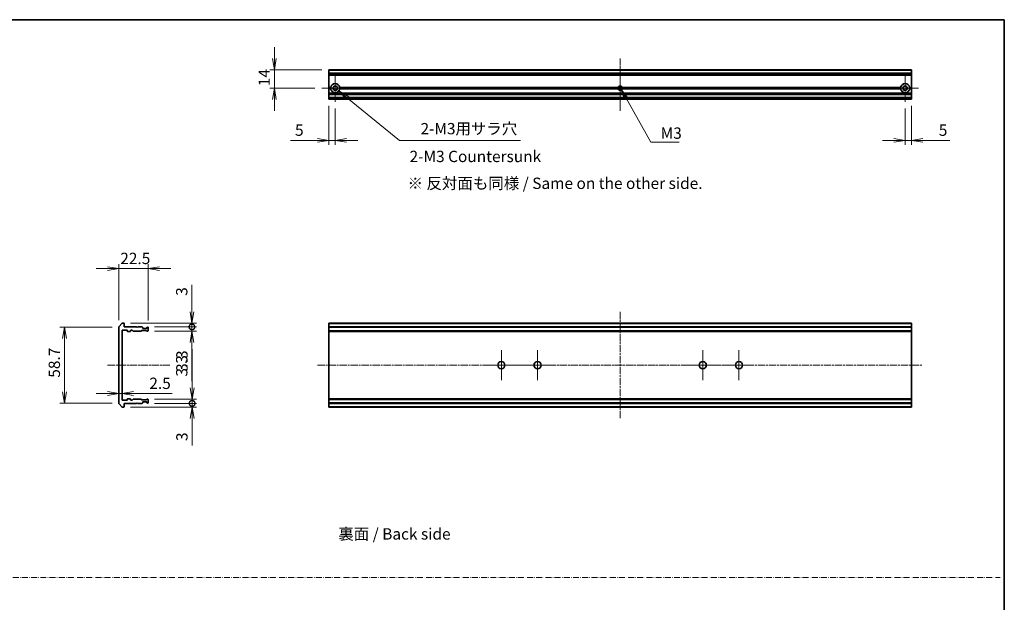
# Model space of a CAD drawing. Units: millimetres. Extents: x 0 to 10226, y 0 to 1826.
# Drawn here: x 5125 to 5885, y 534 to 984 of the extents above; entities that cross this region are included whole.
import ezdxf

# ---------------------------------------------------------------- set-up
doc = ezdxf.new("R2010")
doc.units = ezdxf.units.MM
doc.linetypes.add('CHAIN', pattern=[0.3543, 0.2362, -0.0295, 0.0591, -0.0295])
doc.linetypes.add('DASH_DOT', pattern=[0.37, 0.24, -0.06, 0.01, -0.06])
for name, color, linetype, lineweight in [('Border (ISO)', 7, 'Continuous', 35), ('Dimension (ISO)', 7, 'Continuous', 18), ('Dimension (ISO) @ 1', 7, 'Continuous', 18), ('Sketch Geometry (ISO)', 7, 'Continuous', 18), ('Symbol (ISO)', 7, 'Continuous', 18), ('Visible (ISO)', 7, 'Continuous', 35), ('Visible Narrow (ISO)', 7, 'Continuous', 25)]:
    doc.layers.add(name, color=color, linetype=linetype, lineweight=lineweight)
doc.layers.add('Center Mark (ISO)', color=7, linetype='Continuous', lineweight=18, true_color=0x80ffff)
doc.layers.add('Centerline (ISO)', color=7, linetype='Continuous', lineweight=18, true_color=0x80ffff)
doc.styles.add('Note Text (TK)', font='MS PGothic.ttf')
doc.dimstyles.new('Default - Method 1b (TK)', dxfattribs={"dimscale": 5, "dimtxt": 2.5, "dimasz": 2.5, "dimexe": 1, "dimexo": 1.5, "dimgap": 1, "dimtad": 1, "dimtoh": 1, "dimrnd": 1e-08, "dimdsep": 46, "dimtxsty": 'Note Text (TK)', "dimblk": 'OPEN', "dimcen": 0.09, "dimdle": 5, "dimclrd": 100, "dimclre": 100, "dimclrt": 7, "dimadec": 1, "dimazin": 1, "dimtfac": 1, "dimtmove": 0, "dimatfit": 3, "dimldrblk": 'OPEN', "dimfxl": 0, "dimtolj": 1, "dimlwd": -1, "dimlwe": -1, "dimarcsym": 0})
doc.dimstyles.new('Default - Method 1b (TK)$7', dxfattribs={"dimscale": 3, "dimtxt": 2.5, "dimasz": 2.5, "dimexe": 1, "dimexo": 1.5, "dimgap": 1, "dimtad": 1, "dimtoh": 1, "dimrnd": 1e-08, "dimdsep": 46, "dimtxsty": 'Note Text (TK)', "dimblk": 'OPEN', "dimcen": 0.09, "dimdle": 5, "dimclrd": 256, "dimclre": 100, "dimclrt": 7, "dimadec": 1, "dimazin": 1, "dimtfac": 1, "dimtmove": 0, "dimatfit": 3, "dimldrblk": 'OPEN', "dimfxl": 0, "dimtolj": 1, "dimlwd": -1, "dimlwe": -1, "dimarcsym": 0})

# ---------------------------------------------------------------- blocks, each defined once
blk = doc.blocks.new('図面枠 tk図枠')
at = {"layer": 'Border (ISO)'}
for p, q in [((14.5, 289), (405.5, 289)), ((405.5, 289), (405.5, 8))]:
    blk.add_line(p, q, dxfattribs=at)
blk = doc.blocks.new('_Open')
at = {"color": 0, "linetype": 'ByBlock', "lineweight": -2}
for p, q in [((-1, 0.167), (0, 0)), ((-1, -0.167), (0, 0)), ((0, 0), (-1, 0))]:
    blk.add_line(p, q, dxfattribs=at)
blk = doc.blocks.new('*D72')
at = {"layer": 'Defpoints', "color": 0, "transparency": 16777216}
for p in [(5201.36, 746.3), (5159.36, 687.52), (5201.36, 687.52)]:
    blk.add_point(p, dxfattribs=at)
at = {"layer": 'Dimension (ISO)', "color": 100, "transparency": 16777216}
for p, q in [((5196.11, 746.3), (5155.86, 746.3)), ((5159.36, 737.55), (5159.36, 696.27)), ((5196.11, 687.52), (5155.86, 687.52))]:
    blk.add_line(p, q, dxfattribs=at)
at = {"layer": 'Dimension (ISO)', "color": 100, "transparency": 16777216, "xscale": 8.75, "yscale": 8.75, "zscale": 8.75}
for p, rotation in [((5159.36, 746.3), 90), ((5159.36, 687.52), 270)]:
    blk.add_blockref('_Open', p, dxfattribs=dict(at, rotation=rotation))
at = {"layer": 'Dimension (ISO)', "color": 7, "transparency": 16777216, "insert": (5151.49, 704.53), "char_height": 8.75, "attachment_point": 4, "rotation": 90, "style": 'Note Text (TK)'}
blk.add_mtext('\\A1; \\fＭＳ Ｐゴシック|b0|i0;58.7', dxfattribs=at)
blk = doc.blocks.new('*D73')
at = {"layer": 'Defpoints', "color": 0, "transparency": 16777216}
for p in [(5223.86, 791.41), (5201.36, 746.3), (5223.86, 746.11)]:
    blk.add_point(p, dxfattribs=at)
at = {"layer": 'Dimension (ISO)', "color": 100, "transparency": 16777216}
for p, q in [((5192.61, 791.41), (5183.86, 791.41)), ((5201.36, 751.55), (5201.36, 794.91)), ((5201.36, 791.41), (5223.86, 791.41)), ((5223.86, 751.36), (5223.86, 794.91)), ((5232.61, 791.41), (5241.36, 791.41))]:
    blk.add_line(p, q, dxfattribs=at)
at = {"layer": 'Dimension (ISO)', "color": 100, "transparency": 16777216, "xscale": 8.75, "yscale": 8.75, "zscale": 8.75}
blk.add_blockref('_Open', (5201.36, 791.41), dxfattribs=at)
at = {"layer": 'Dimension (ISO)', "color": 100, "transparency": 16777216, "xscale": 8.75, "yscale": 8.75, "zscale": 8.75, "rotation": 180}
blk.add_blockref('_Open', (5223.86, 791.41), dxfattribs=at)
at = {"layer": 'Dimension (ISO)', "color": 7, "transparency": 16777216, "insert": (5202.42, 799.28), "char_height": 8.75, "attachment_point": 4, "style": 'Note Text (TK)'}
blk.add_mtext('\\A1;22.5', dxfattribs=at)
blk = doc.blocks.new('_DotSmall')
at = {"color": 0, "linetype": 'ByBlock', "const_width": 0.5}
blk.add_lwpolyline([(-0.0625, 0, 1), (0.0625, 0, 1)], format="xyb", close=True, dxfattribs=at)
blk = doc.blocks.new('*D74')
at = {"layer": 'Defpoints', "color": 0, "transparency": 16777216}
for p in [(5205.06, 749.41), (5223.56, 746.41), (5257.74, 746.41)]:
    blk.add_point(p, dxfattribs=at)
at = {"layer": 'Dimension (ISO)', "color": 100, "transparency": 16777216}
for p, q in [((5257.74, 758.16), (5257.74, 778.98)), ((5210.31, 749.41), (5261.24, 749.41)), ((5228.81, 746.41), (5261.24, 746.41)), ((5257.74, 746.41), (5257.74, 749.41)), ((5257.74, 746.41), (5257.74, 728.91))]:
    blk.add_line(p, q, dxfattribs=at)
at = {"layer": 'Dimension (ISO)', "color": 100, "transparency": 16777216, "xscale": 8.75, "yscale": 8.75, "zscale": 8.75}
for name, p, rotation in [('_Open', (5257.74, 749.41), 270), ('_DotSmall', (5257.74, 746.41), 90)]:
    blk.add_blockref(name, p, dxfattribs=dict(at, rotation=rotation))
at = {"layer": 'Dimension (ISO)', "color": 7, "transparency": 16777216, "insert": (5249.87, 770.41), "char_height": 8.75, "attachment_point": 4, "rotation": 90, "style": 'Note Text (TK)'}
blk.add_mtext('\\A1;3', dxfattribs=at)
blk = doc.blocks.new('*D75')
at = {"layer": 'Defpoints', "color": 0, "transparency": 16777216}
for p in [(5223.56, 746.41), (5223.56, 743.11), (5257.74, 743.11)]:
    blk.add_point(p, dxfattribs=at)
at = {"layer": 'Dimension (ISO)', "color": 100, "transparency": 16777216}
for p, q in [((5257.74, 746.41), (5257.74, 755.16)), ((5228.81, 746.41), (5261.24, 746.41)), ((5257.74, 746.41), (5257.74, 743.11)), ((5228.81, 743.11), (5261.24, 743.11)), ((5257.74, 734.36), (5257.74, 704.59))]:
    blk.add_line(p, q, dxfattribs=at)
at = {"layer": 'Dimension (ISO)', "color": 100, "transparency": 16777216, "xscale": 8.75, "yscale": 8.75, "zscale": 8.75}
for name, p, rotation in [('_DotSmall', (5257.74, 746.41), 270), ('_Open', (5257.74, 743.11), 90)]:
    blk.add_blockref(name, p, dxfattribs=dict(at, rotation=rotation))
at = {"layer": 'Dimension (ISO)', "color": 7, "transparency": 16777216, "insert": (5249.87, 708.09), "char_height": 8.75, "attachment_point": 4, "rotation": 90, "style": 'Note Text (TK)'}
blk.add_mtext('\\A1;3.3', dxfattribs=at)
blk = doc.blocks.new('*D76')
at = {"layer": 'Defpoints', "color": 0, "transparency": 16777216}
for p in [(5201.36, 706.16), (5203.86, 706.16), (5203.86, 695.01)]:
    blk.add_point(p, dxfattribs=at)
at = {"layer": 'Dimension (ISO)', "color": 100, "transparency": 16777216}
for p, q in [((5192.61, 695.01), (5183.86, 695.01)), ((5201.36, 695.01), (5203.86, 695.01)), ((5212.61, 695.01), (5242.38, 695.01))]:
    blk.add_line(p, q, dxfattribs=at)
at = {"layer": 'Dimension (ISO)', "color": 100, "transparency": 16777216, "xscale": 8.75, "yscale": 8.75, "zscale": 8.75}
blk.add_blockref('_Open', (5201.36, 695.01), dxfattribs=at)
at = {"layer": 'Dimension (ISO)', "color": 100, "transparency": 16777216, "xscale": 8.75, "yscale": 8.75, "zscale": 8.75, "rotation": 180}
blk.add_blockref('_Open', (5203.86, 695.01), dxfattribs=at)
at = {"layer": 'Dimension (ISO)', "color": 7, "transparency": 16777216, "insert": (5224.86, 702.89), "char_height": 8.75, "attachment_point": 4, "style": 'Note Text (TK)'}
blk.add_mtext('\\A1;2.5', dxfattribs=at)
blk = doc.blocks.new('*D77')
at = {"layer": 'Defpoints', "color": 0, "transparency": 16777216}
for p in [(5205.06, 684.41), (5223.56, 687.41), (5257.9, 687.41)]:
    blk.add_point(p, dxfattribs=at)
at = {"layer": 'Dimension (ISO)', "color": 100, "transparency": 16777216}
for p, q in [((5257.9, 687.41), (5257.9, 704.91)), ((5210.31, 684.41), (5261.4, 684.41)), ((5228.81, 687.41), (5261.4, 687.41)), ((5257.9, 687.41), (5257.9, 684.41)), ((5257.9, 675.66), (5257.9, 654.84))]:
    blk.add_line(p, q, dxfattribs=at)
at = {"layer": 'Dimension (ISO)', "color": 100, "transparency": 16777216, "xscale": 8.75, "yscale": 8.75, "zscale": 8.75}
for name, p, rotation in [('_DotSmall', (5257.9, 687.41), 270), ('_Open', (5257.9, 684.41), 90)]:
    blk.add_blockref(name, p, dxfattribs=dict(at, rotation=rotation))
at = {"layer": 'Dimension (ISO)', "color": 7, "transparency": 16777216, "insert": (5250.03, 658.34), "char_height": 8.75, "attachment_point": 4, "rotation": 90, "style": 'Note Text (TK)'}
blk.add_mtext('\\A1;3', dxfattribs=at)
blk = doc.blocks.new('*D78')
at = {"layer": 'Defpoints', "color": 0, "transparency": 16777216}
for p in [(5223.56, 690.71), (5223.56, 687.41), (5257.9, 690.71)]:
    blk.add_point(p, dxfattribs=at)
at = {"layer": 'Dimension (ISO)', "color": 100, "transparency": 16777216}
for p, q in [((5257.9, 699.46), (5257.9, 729.23)), ((5228.81, 690.71), (5261.4, 690.71)), ((5228.81, 687.41), (5261.4, 687.41)), ((5257.9, 687.41), (5257.9, 690.71)), ((5257.9, 687.41), (5257.9, 678.66))]:
    blk.add_line(p, q, dxfattribs=at)
at = {"layer": 'Dimension (ISO)', "color": 100, "transparency": 16777216, "xscale": 8.75, "yscale": 8.75, "zscale": 8.75}
for name, p, rotation in [('_Open', (5257.9, 690.71), 270), ('_DotSmall', (5257.9, 687.41), 90)]:
    blk.add_blockref(name, p, dxfattribs=dict(at, rotation=rotation))
at = {"layer": 'Dimension (ISO)', "color": 7, "transparency": 16777216, "insert": (5250.03, 711.71), "char_height": 8.75, "attachment_point": 4, "rotation": 90, "style": 'Note Text (TK)'}
blk.add_mtext('\\A1;3.3', dxfattribs=at)
blk = doc.blocks.new('*D79')
at = {"layer": 'Defpoints', "color": 0, "transparency": 16777216}
for p in [(5363.4, 944.69), (5321.4, 930.69), (5357.95, 930.69)]:
    blk.add_point(p, dxfattribs=at)
at = {"layer": 'Dimension (ISO)', "color": 100, "transparency": 16777216}
for p, q in [((5321.4, 953.44), (5321.4, 962.19)), ((5358.15, 944.69), (5317.9, 944.69)), ((5321.4, 944.69), (5321.4, 930.69)), ((5352.7, 930.69), (5317.9, 930.69)), ((5321.4, 921.94), (5321.4, 913.19))]:
    blk.add_line(p, q, dxfattribs=at)
at = {"layer": 'Dimension (ISO)', "color": 100, "transparency": 16777216, "xscale": 8.75, "yscale": 8.75, "zscale": 8.75}
for p, rotation in [((5321.4, 944.69), 270), ((5321.4, 930.69), 90)]:
    blk.add_blockref('_Open', p, dxfattribs=dict(at, rotation=rotation))
at = {"layer": 'Dimension (ISO)', "color": 7, "transparency": 16777216, "insert": (5313.52, 932.2), "char_height": 8.75, "attachment_point": 4, "rotation": 90, "style": 'Note Text (TK)'}
blk.add_mtext('\\A1;14', dxfattribs=at)
blk = doc.blocks.new('*D80')
at = {"layer": 'Defpoints', "color": 0, "transparency": 16777216}
for p in [(5363.4, 922.19), (5368.4, 920.24), (5368.4, 890.37)]:
    blk.add_point(p, dxfattribs=at)
at = {"layer": 'Dimension (ISO)', "color": 100, "transparency": 16777216}
for p, q in [((5363.4, 916.94), (5363.4, 886.87)), ((5368.4, 914.99), (5368.4, 886.87)), ((5354.65, 890.37), (5333.83, 890.37)), ((5368.4, 890.37), (5363.4, 890.37)), ((5377.15, 890.37), (5385.9, 890.37))]:
    blk.add_line(p, q, dxfattribs=at)
at = {"layer": 'Dimension (ISO)', "color": 100, "transparency": 16777216, "xscale": 8.75, "yscale": 8.75, "zscale": 8.75}
blk.add_blockref('_Open', (5363.4, 890.37), dxfattribs=at)
at = {"layer": 'Dimension (ISO)', "color": 100, "transparency": 16777216, "xscale": 8.75, "yscale": 8.75, "zscale": 8.75, "rotation": 180}
blk.add_blockref('_Open', (5368.4, 890.37), dxfattribs=at)
at = {"layer": 'Dimension (ISO)', "color": 7, "transparency": 16777216, "insert": (5337.33, 898.25), "char_height": 8.75, "attachment_point": 4, "style": 'Note Text (TK)'}
blk.add_mtext('\\A1;5', dxfattribs=at)
blk = doc.blocks.new('*D81')
at = {"layer": 'Defpoints', "color": 0, "transparency": 16777216}
for p in [(5808.4, 920.24), (5813.4, 922.19), (5813.4, 890.37)]:
    blk.add_point(p, dxfattribs=at)
at = {"layer": 'Dimension (ISO)', "color": 100, "transparency": 16777216}
for p, q in [((5808.4, 914.99), (5808.4, 886.87)), ((5813.4, 916.94), (5813.4, 886.87)), ((5799.65, 890.37), (5790.9, 890.37)), ((5808.4, 890.37), (5813.4, 890.37)), ((5822.15, 890.37), (5842.97, 890.37))]:
    blk.add_line(p, q, dxfattribs=at)
at = {"layer": 'Dimension (ISO)', "color": 100, "transparency": 16777216, "xscale": 8.75, "yscale": 8.75, "zscale": 8.75}
blk.add_blockref('_Open', (5808.4, 890.37), dxfattribs=at)
at = {"layer": 'Dimension (ISO)', "color": 100, "transparency": 16777216, "xscale": 8.75, "yscale": 8.75, "zscale": 8.75, "rotation": 180}
blk.add_blockref('_Open', (5813.4, 890.37), dxfattribs=at)
at = {"layer": 'Dimension (ISO)', "color": 7, "transparency": 16777216, "insert": (5834.4, 898.25), "char_height": 8.75, "attachment_point": 4, "style": 'Note Text (TK)'}
blk.add_mtext('\\A1;5', dxfattribs=at)
blk = doc.blocks.new('*D82')
at = {"layer": 'Defpoints', "color": 0, "transparency": 16777216}
for p in [(5368.4, 930.69), (5371.11, 928.48)]:
    blk.add_point(p, dxfattribs=at)
at = {"layer": 'Dimension (ISO)', "color": 100, "transparency": 16777216}
for p, q in [((5418.11, 890.28), (5377.9, 922.96)), ((5511.55, 890.28), (5418.11, 890.28))]:
    blk.add_line(p, q, dxfattribs=at)
at = {"layer": 'Dimension (ISO)', "color": 100, "transparency": 16777216, "xscale": 8.75, "yscale": 8.75, "zscale": 8.75, "rotation": 140.8902425878336}
blk.add_blockref('_Open', (5371.11, 928.48), dxfattribs=at)
at = {"layer": 'Dimension (ISO)', "color": 7, "transparency": 16777216, "insert": (5431.61, 899.42), "char_height": 8.75, "attachment_point": 4, "style": 'Note Text (TK)'}
blk.add_mtext('\\A1; \\fMS PGothic|b0|i0;{\\H8.7150;2-M3用サラ穴}', dxfattribs=at)

msp = doc.modelspace()

# ---------------------------------------------------------------- linework, layer by layer
at = {"layer": 'Center Mark (ISO)', "linetype": 'CHAIN', "ltscale": 6.635396}
for p, q in [((5368.3969, 941.1404), (5368.3969, 920.2404)), ((5808.3969, 941.1404), (5808.3969, 920.2404)), ((5378.8469, 930.6904), (5357.9469, 930.6904)), ((5818.8469, 930.6904), (5797.9469, 930.6904))]:
    msp.add_line(p, q, dxfattribs=at)
at = {"layer": 'Center Mark (ISO)', "linetype": 'CHAIN', "ltscale": 8.883051}
msp.add_line((5588.3969, 941.1699), (5588.3969, 913.1904), dxfattribs=at)
at = {"layer": 'Center Mark (ISO)', "linetype": 'CHAIN', "ltscale": 5.555937}
msp.add_line((5597.1469, 930.6904), (5579.6469, 930.6904), dxfattribs=at)
at = {"layer": 'Center Mark (ISO)', "linetype": 'CHAIN', "ltscale": 7.30212}
for p, q in [((5496.6469, 728.4065), (5496.6469, 705.4065)), ((5524.6469, 728.4065), (5524.6469, 705.4065)), ((5652.1469, 728.4065), (5652.1469, 705.4065)), ((5680.1469, 728.4065), (5680.1469, 705.4065)), ((5508.1469, 716.9065), (5485.1469, 716.9065)), ((5536.1469, 716.9065), (5513.1469, 716.9065)), ((5663.6469, 716.9065), (5640.6469, 716.9065)), ((5691.6469, 716.9065), (5668.6469, 716.9065))]:
    msp.add_line(p, q, dxfattribs=at)
at = {"layer": 'Centerline (ISO)', "linetype": 'CHAIN', "ltscale": 12.699413}
msp.add_line((5588.3969, 913.4404), (5588.3969, 953.4404), dxfattribs=at)
at = {"layer": 'Centerline (ISO)', "linetype": 'CHAIN', "ltscale": 23.990969}
for p, q in [((5588.3969, 758.1565), (5588.3969, 675.6565)), ((5192.6134, 716.9065), (5240.5886, 716.9065)), ((5354.6469, 716.9065), (5822.1469, 716.9065))]:
    msp.add_line(p, q, dxfattribs=at)
at = {"layer": 'Sketch Geometry (ISO)', "color": 4, "linetype": 'DASH_DOT', "lineweight": 18, "ltscale": 19.164619, "true_color": 0x00ffff}
msp.add_line((4516.7154, 553), (5881.7154, 553), dxfattribs=at)
at = {"layer": 'Visible (ISO)'}
for p, q in [((5363.3969, 944.6209), (5363.3969, 944.6904)), ((5813.3969, 944.6904), (5363.3969, 944.6904)), ((5363.3969, 944.6209), (5363.3969, 942.2804)), ((5813.3969, 944.6904), (5813.3969, 944.6209)), ((5813.3969, 942.2804), (5813.3969, 944.6209)), ((5363.3969, 942.0499), (5363.3969, 942.2804)), ((5363.3969, 940.9904), (5363.3969, 942.0499)), ((5363.3969, 940.6904), (5363.3969, 940.9904)), ((5363.3969, 931.1904), (5363.3969, 940.6904)), ((5363.3969, 940.6904), (5813.3969, 940.6904)), ((5813.3969, 942.2804), (5813.3969, 942.0499)), ((5813.3969, 942.0499), (5813.3969, 940.9904)), ((5813.3969, 940.9904), (5813.3969, 940.6904)), ((5813.3969, 940.6904), (5813.3969, 931.1904)), ((5363.3969, 930.6904), (5363.3969, 931.1904)), ((5363.3969, 931.1904), (5364.9328, 931.1904)), ((5363.3969, 930.1904), (5363.3969, 930.6904)), ((5363.3969, 930.6904), (5365.3969, 930.6904)), ((5364.9328, 930.1904), (5363.3969, 930.1904)), ((5363.3969, 926.8147), (5363.3969, 930.1904)), ((5371.3969, 930.6904), (5587.1674, 930.6904)), ((5371.861, 931.1904), (5586.7412, 931.1904)), ((5586.7412, 930.1904), (5371.861, 930.1904)), ((5589.6264, 930.6904), (5805.3969, 930.6904)), ((5590.0525, 931.1904), (5804.9328, 931.1904)), ((5804.9328, 930.1904), (5590.0525, 930.1904)), ((5811.3969, 930.6904), (5813.3969, 930.6904)), ((5811.861, 931.1904), (5813.3969, 931.1904)), ((5813.3969, 930.1904), (5811.861, 930.1904)), ((5813.3969, 931.1904), (5813.3969, 930.6904)), ((5813.3969, 930.6904), (5813.3969, 930.1904)), ((5813.3969, 930.1904), (5813.3969, 926.8147)), ((5363.3969, 926.6025), (5363.3969, 926.8147)), ((5363.3969, 926.6025), (5363.3969, 926.2783)), ((5363.3969, 926.1904), (5363.3969, 926.2783)), ((5363.3969, 926.1904), (5363.3969, 925.8904)), ((5363.3969, 926.1904), (5813.3969, 926.1904)), ((5363.3969, 923.4904), (5363.3969, 925.8904)), ((5363.3969, 923.4904), (5363.3969, 923.1904)), ((5363.3969, 923.1025), (5363.3969, 923.1904)), ((5813.3969, 923.1904), (5363.3969, 923.1904)), ((5363.3969, 923.1025), (5363.3969, 922.7783)), ((5363.3969, 922.5661), (5363.3969, 922.7783)), ((5363.3969, 922.4904), (5363.3969, 922.5661)), ((5363.3969, 922.1904), (5363.3969, 922.4904)), ((5363.3969, 922.1904), (5813.3969, 922.1904)), ((5813.3969, 926.8147), (5813.3969, 926.6025)), ((5813.3969, 926.2783), (5813.3969, 926.6025)), ((5813.3969, 926.2783), (5813.3969, 926.1904)), ((5813.3969, 925.8904), (5813.3969, 926.1904)), ((5813.3969, 925.8904), (5813.3969, 923.4904)), ((5813.3969, 923.1904), (5813.3969, 923.4904)), ((5813.3969, 923.1904), (5813.3969, 923.1025)), ((5813.3969, 922.7783), (5813.3969, 923.1025)), ((5813.3969, 922.7783), (5813.3969, 922.5661)), ((5813.3969, 922.5661), (5813.3969, 922.4904)), ((5813.3969, 922.4904), (5813.3969, 922.1904)), ((5201.3634, 746.2979), (5201.3634, 687.5151)), ((5201.4329, 746.4899), (5203.7734, 749.2985)), ((5205.0634, 749.4065), (5204.0039, 749.4065)), ((5205.3634, 746.4065), (5205.3634, 749.1065)), ((5214.8634, 746.4065), (5205.3634, 746.4065)), ((5215.3634, 745.9065), (5214.8634, 746.4065)), ((5215.8634, 746.4065), (5215.3634, 745.9065)), ((5219.2391, 746.4065), (5215.8634, 746.4065)), ((5219.4513, 746.3186), (5219.7755, 745.9943)), ((5219.8634, 745.4065), (5219.8634, 745.7822)), ((5222.5634, 745.1065), (5220.1634, 745.1065)), ((5222.8634, 745.7822), (5222.8634, 745.4065)), ((5222.9513, 745.9943), (5223.2755, 746.3186)), ((5223.5634, 746.4065), (5223.4876, 746.4065)), ((5223.8634, 743.4065), (5223.8634, 746.1065)), ((5363.3969, 749.1065), (5363.3969, 749.4065)), ((5813.3969, 749.4065), (5363.3969, 749.4065)), ((5363.3969, 746.4065), (5363.3969, 749.1065)), ((5363.3969, 746.1065), (5363.3969, 746.4065)), ((5813.3969, 746.4065), (5363.3969, 746.4065)), ((5363.3969, 743.4065), (5363.3969, 746.1065)), ((5813.3969, 749.4065), (5813.3969, 749.1065)), ((5813.3969, 749.1065), (5813.3969, 746.4065)), ((5813.3969, 746.4065), (5813.3969, 746.1065)), ((5813.3969, 746.1065), (5813.3969, 743.4065)), ((5203.8634, 690.2065), (5203.8634, 743.6065)), ((5204.1634, 743.9065), (5207.5634, 743.9065)), ((5207.8634, 743.6065), (5207.8634, 743.2065)), ((5208.1634, 742.9065), (5210.0634, 742.9065)), ((5210.3634, 743.2065), (5210.3634, 743.6065)), ((5210.6634, 743.9065), (5211.4891, 743.9065)), ((5212.3255, 743.1943), (5211.7013, 743.8186)), ((5212.5376, 743.1065), (5218.1891, 743.1065)), ((5218.7255, 743.5186), (5218.4013, 743.1943)), ((5218.9376, 743.6065), (5222.4391, 743.6065)), ((5222.9755, 743.1943), (5222.6513, 743.5186)), ((5223.1876, 743.1065), (5223.5634, 743.1065)), ((5363.3969, 743.1065), (5363.3969, 743.4065)), ((5363.3969, 742.9065), (5363.3969, 743.1065)), ((5363.3969, 743.1065), (5813.3969, 743.1065)), ((5363.3969, 742.9065), (5813.3969, 742.9065)), ((5363.3969, 690.9065), (5363.3969, 742.9065)), ((5813.3969, 743.4065), (5813.3969, 743.1065)), ((5813.3969, 743.1065), (5813.3969, 742.9065)), ((5813.3969, 742.9065), (5813.3969, 690.9065)), ((5203.7734, 684.5144), (5201.4329, 687.323)), ((5204.0039, 684.4065), (5205.0634, 684.4065)), ((5207.5634, 689.9065), (5204.1634, 689.9065)), ((5205.3634, 684.7065), (5205.3634, 687.4065)), ((5205.3634, 687.4065), (5214.8634, 687.4065)), ((5207.8634, 690.6065), (5207.8634, 690.2065)), ((5210.0634, 690.9065), (5208.1634, 690.9065)), ((5210.3634, 690.2065), (5210.3634, 690.6065)), ((5211.4891, 689.9065), (5210.6634, 689.9065)), ((5211.7013, 689.9943), (5212.3255, 690.6186)), ((5218.1891, 690.7065), (5212.5376, 690.7065)), ((5214.8634, 687.4065), (5215.3634, 687.9065)), ((5215.3634, 687.9065), (5215.8634, 687.4065)), ((5215.8634, 687.4065), (5219.2391, 687.4065)), ((5218.4013, 690.6186), (5218.7255, 690.2943)), ((5222.4391, 690.2065), (5218.9376, 690.2065)), ((5219.7755, 687.8186), (5219.4513, 687.4943)), ((5219.8634, 688.0307), (5219.8634, 688.4065)), ((5220.1634, 688.7065), (5222.5634, 688.7065)), ((5222.6513, 690.2943), (5222.9755, 690.6186)), ((5222.8634, 688.4065), (5222.8634, 688.0307)), ((5223.2755, 687.4943), (5222.9513, 687.8186)), ((5223.1876, 690.7065), (5223.5634, 690.7065)), ((5223.4876, 687.4065), (5223.5634, 687.4065)), ((5223.8634, 687.7065), (5223.8634, 690.4065)), ((5363.3969, 690.7065), (5363.3969, 690.9065)), ((5813.3969, 690.9065), (5363.3969, 690.9065)), ((5363.3969, 690.4065), (5363.3969, 690.7065)), ((5813.3969, 690.7065), (5363.3969, 690.7065)), ((5363.3969, 687.7065), (5363.3969, 690.4065)), ((5363.3969, 687.4065), (5363.3969, 687.7065)), ((5363.3969, 684.7065), (5363.3969, 687.4065)), ((5363.3969, 687.4065), (5813.3969, 687.4065)), ((5363.3969, 684.4065), (5363.3969, 684.7065)), ((5363.3969, 684.4065), (5813.3969, 684.4065)), ((5813.3969, 690.9065), (5813.3969, 690.7065)), ((5813.3969, 690.7065), (5813.3969, 690.4065)), ((5813.3969, 687.7065), (5813.3969, 690.4065)), ((5813.3969, 687.7065), (5813.3969, 687.4065)), ((5813.3969, 687.4065), (5813.3969, 684.7065)), ((5813.3969, 684.7065), (5813.3969, 684.4065))]:
    msp.add_line(p, q, dxfattribs=at)
for centre, radius in [((5368.3969, 930.6904), 1.7), ((5808.3969, 930.6904), 1.7), ((5496.6469, 716.9065), 2.75), ((5524.6469, 716.9065), 2.75), ((5652.1469, 716.9065), 2.75), ((5680.1469, 716.9065), 2.75)]:
    msp.add_circle(centre, radius, dxfattribs=at)
for centre, radius, start, end in [((5368.3969, 930.6904), 3.5, 8.2132107, 171.7867893), ((5368.3969, 930.6904), 3.5, 188.2132107, 351.7867893), ((5588.3969, 930.6904), 1.7295, 16.8041357, 163.1958643), ((5588.3969, 930.6904), 1.7295, 196.8041357, 343.1958643), ((5588.3969, 930.6904), 1.2295, 0, 180), ((5588.3969, 930.6904), 1.2295, 180, 0), ((5808.3969, 930.6904), 3.5, 8.2132107, 171.7867893), ((5808.3969, 930.6904), 3.5, 188.2132107, 351.7867893), ((5201.6634, 746.2979), 0.3, 140.1944289, 180), ((5204.0039, 749.1065), 0.3, 90, 140.1944289), ((5205.0634, 749.1065), 0.3, 0, 90), ((5219.2391, 746.1065), 0.3, 45, 90), ((5219.5634, 745.7822), 0.3, 0, 45), ((5220.1634, 745.4065), 0.3, 180, 270), ((5222.5634, 745.4065), 0.3, 270, 0), ((5223.1634, 745.7822), 0.3, 135, 180), ((5223.4876, 746.1065), 0.3, 90, 135), ((5223.5634, 746.1065), 0.3, 0, 90), ((5204.1634, 743.6065), 0.3, 90, 180), ((5207.5634, 743.6065), 0.3, 0, 90), ((5208.1634, 743.2065), 0.3, 180, 270), ((5210.0634, 743.2065), 0.3, 270, 0), ((5210.6634, 743.6065), 0.3, 90, 180), ((5211.4891, 743.6065), 0.3, 45, 90), ((5212.5376, 743.4065), 0.3, 225, 270), ((5218.1891, 743.4065), 0.3, 270, 315), ((5218.9376, 743.3065), 0.3, 90, 135), ((5222.4391, 743.3065), 0.3, 45, 90), ((5223.1876, 743.4065), 0.3, 225, 270), ((5223.5634, 743.4065), 0.3, 270, 0), ((5201.6634, 687.5151), 0.3, 180, 219.8055711), ((5204.0039, 684.7065), 0.3, 219.8055711, 270), ((5204.1634, 690.2065), 0.3, 180, 270), ((5205.0634, 684.7065), 0.3, 270, 0), ((5207.5634, 690.2065), 0.3, 270, 0), ((5208.1634, 690.6065), 0.3, 90, 180), ((5210.0634, 690.6065), 0.3, 0, 90), ((5210.6634, 690.2065), 0.3, 180, 270), ((5211.4891, 690.2065), 0.3, 270, 315), ((5212.5376, 690.4065), 0.3, 90, 135), ((5218.1891, 690.4065), 0.3, 45, 90), ((5218.9376, 690.5065), 0.3, 225, 270), ((5219.2391, 687.7065), 0.3, 270, 315), ((5219.5634, 688.0307), 0.3, 315, 0), ((5220.1634, 688.4065), 0.3, 90, 180), ((5222.4391, 690.5065), 0.3, 270, 315), ((5222.5634, 688.4065), 0.3, 0, 90), ((5223.1634, 688.0307), 0.3, 180, 225), ((5223.1876, 690.4065), 0.3, 90, 135), ((5223.4876, 687.7065), 0.3, 225, 270), ((5223.5634, 690.4065), 0.3, 0, 90), ((5223.5634, 687.7065), 0.3, 270, 0)]:
    msp.add_arc(centre, radius, start, end, dxfattribs=at)
for points in [[(5365.3969, 930.6904), (5365.1648, 930.9225), (5364.9328, 931.1904)], [(5364.9328, 930.1904), (5365.1648, 930.4584), (5365.3969, 930.6904)], [(5371.861, 931.1904), (5371.6289, 930.9225), (5371.3969, 930.6904)], [(5371.3969, 930.6904), (5371.6289, 930.4584), (5371.861, 930.1904)], [(5586.7412, 931.1904), (5586.9543, 930.9035), (5587.1674, 930.6904)], [(5587.1674, 930.6904), (5586.9543, 930.4773), (5586.7412, 930.1904)], [(5589.6264, 930.6904), (5589.8394, 930.9035), (5590.0525, 931.1904)], [(5590.0525, 930.1904), (5589.8394, 930.4773), (5589.6264, 930.6904)], [(5805.3969, 930.6904), (5805.1648, 930.9225), (5804.9328, 931.1904)], [(5804.9328, 930.1904), (5805.1648, 930.4584), (5805.3969, 930.6904)], [(5811.861, 931.1904), (5811.6289, 930.9225), (5811.3969, 930.6904)], [(5811.3969, 930.6904), (5811.6289, 930.4584), (5811.861, 930.1904)]]:
    msp.add_open_spline(points, degree=2, dxfattribs=at)
at = {"layer": 'Visible Narrow (ISO)'}
for p, q in [((5363.3969, 944.6209), (5813.3969, 944.6209)), ((5813.3969, 942.2804), (5363.3969, 942.2804)), ((5363.3969, 942.0499), (5813.3969, 942.0499)), ((5813.3969, 940.9904), (5363.3969, 940.9904)), ((5813.3969, 926.8147), (5363.3969, 926.8147)), ((5363.3969, 926.6025), (5813.3969, 926.6025)), ((5813.3969, 926.2783), (5363.3969, 926.2783)), ((5363.3969, 925.8904), (5813.3969, 925.8904)), ((5813.3969, 923.4904), (5363.3969, 923.4904)), ((5363.3969, 923.1025), (5813.3969, 923.1025)), ((5813.3969, 922.7783), (5363.3969, 922.7783)), ((5363.3969, 922.5661), (5813.3969, 922.5661)), ((5813.3969, 922.4904), (5363.3969, 922.4904)), ((5363.3969, 749.1065), (5813.3969, 749.1065)), ((5363.3969, 746.1065), (5813.3969, 746.1065)), ((5813.3969, 743.4065), (5363.3969, 743.4065)), ((5363.3969, 690.4065), (5813.3969, 690.4065)), ((5813.3969, 687.7065), (5363.3969, 687.7065)), ((5813.3969, 684.7065), (5363.3969, 684.7065))]:
    msp.add_line(p, q, dxfattribs=at)
for start, end in [(169.6108239, 180), (180, 190.3891761), (10.3891761, 169.6108239), (190.3891761, 349.6108239), (0, 10.3891761), (349.6108239, 0)]:
    msp.add_arc((5588.3969, 930.6904), 1.5, start, end, dxfattribs=at)

# ---------------------------------------------------------------- block references
at = {"xscale": 3.5, "yscale": 3.5, "zscale": 3.5}
msp.add_blockref('図面枠 tk図枠', (4465.75, -28), dxfattribs=at)

# ---------------------------------------------------------------- texts
at = {"layer": 'Symbol (ISO)', "color": 7, "char_height": 8.75, "line_spacing_factor": 1.5, "style": 'Note Text (TK)'}
for s, insert, attachment_point in [('\\fＭＳ Ｐゴシック|b0|i0;M3', (5619.6682, 900.3396), 1), ('\\fＭＳ Ｐゴシック|b0|i0;裏面 / Back side', (5370.7703, 586.6481), 4)]:
    msp.add_mtext(s, dxfattribs=dict(at, insert=insert, attachment_point=attachment_point))
at = {"layer": 'Symbol (ISO)', "color": 7, "char_height": 8.75, "attachment_point": 4, "line_spacing_factor": 1.5, "style": 'Note Text (TK)'}
for s, insert, width in [('\\fＭＳ Ｐゴシック|b0|i0;2-M3 Countersunk', (5425.7887, 877.9677), 102.697369), ('\\fＭＳ Ｐゴシック|b0|i0;※ 反対面も同様 / Same on the other side.', (5424.2364, 857.2465), 238.245623)]:
    msp.add_mtext(s, dxfattribs=dict(at, insert=insert, width=width))

# ---------------------------------------------------------------- dimensions: what is measured, and where the dimension line sits
at = {"layer": 'Dimension (ISO) @ 1', "color": 100, "true_color": 0x00ff3f}
for base, p1, p2, angle, override, picture, middle in [((5321.3969, 930.6904), (5363.3969, 944.6904), (5357.9469, 930.6904), 90, {"dimscale": 1, "dimtxt": 8.75, "dimasz": 8.75, "dimexe": 3.5, "dimexo": 5.25, "dimgap": 3.5, "dimtoh": 0, "dimdec": 2, "dimcen": 0.315, "dimtol": 0, "dimlim": 0, "dimtp": 0, "dimtm": 0, "dimtdec": 2, "dimtix": 0, "dimtofl": 1, "dimtmove": 0, "dimatfit": 1}, '*D79', (5321.3969, 937.6904)), ((5368.3969, 890.3736), (5363.3969, 922.1904), (5368.3969, 920.2404), 180, {"dimscale": 1, "dimtxt": 8.75, "dimasz": 8.75, "dimexe": 3.5, "dimexo": 5.25, "dimgap": 3.5, "dimtoh": 0, "dimdec": 2, "dimcen": 0.315, "dimtol": 0, "dimlim": 0, "dimtp": 0, "dimtm": 0, "dimtdec": 2, "dimtix": 0, "dimtofl": 1, "dimtmove": 0, "dimatfit": 1}, '*D80', (5339.8614, 890.3736)), ((5813.3969, 890.3736), (5808.3969, 920.2404), (5813.3969, 922.1904), 180, {"dimscale": 1, "dimtxt": 8.75, "dimasz": 8.75, "dimexe": 3.5, "dimexo": 5.25, "dimgap": 3.5, "dimtoh": 0, "dimdec": 2, "dimcen": 0.315, "dimtol": 0, "dimlim": 0, "dimtp": 0, "dimtm": 0, "dimtdec": 2, "dimtix": 0, "dimtofl": 1, "dimtmove": 0, "dimatfit": 1}, '*D81', (5836.9324, 890.3736)), ((5223.8634, 791.4065), (5201.3634, 746.2979), (5223.8634, 746.1065), 180, {"dimscale": 1, "dimtxt": 8.75, "dimasz": 8.75, "dimexe": 3.5, "dimexo": 5.25, "dimgap": 3.5, "dimtoh": 0, "dimdec": 2, "dimcen": 0.315, "dimtol": 0, "dimlim": 0, "dimtp": 0, "dimtm": 0, "dimtdec": 2, "dimtix": 0, "dimtofl": 1, "dimtmove": 0, "dimatfit": 1}, '*D73', (5212.6134, 791.4065)), ((5257.7432, 746.4065), (5205.0634, 749.4065), (5223.5634, 746.4065), 90, {"dimscale": 1, "dimtxt": 8.75, "dimasz": 8.75, "dimexe": 3.5, "dimexo": 5.25, "dimgap": 3.5, "dimtoh": 0, "dimdec": 2, "dimblk1": 'Open', "dimblk2": 'DotSmall', "dimsah": 1, "dimcen": 0.315, "dimdle": 0, "dimtol": 0, "dimlim": 0, "dimtp": 0, "dimtm": 0, "dimtdec": 2, "dimtix": 0, "dimtofl": 1, "dimtmove": 0, "dimatfit": 1}, '*D74', (5257.7432, 772.942)), ((5257.7432, 743.1065), (5223.5634, 746.4065), (5223.5634, 743.1065), 90, {"dimscale": 1, "dimtxt": 8.75, "dimasz": 8.75, "dimexe": 3.5, "dimexo": 5.25, "dimgap": 3.5, "dimtoh": 0, "dimdec": 2, "dimblk1": 'DotSmall', "dimblk2": 'Open', "dimsah": 1, "dimcen": 0.315, "dimdle": 0, "dimtol": 0, "dimlim": 0, "dimtp": 0, "dimtm": 0, "dimtdec": 2, "dimtix": 0, "dimtofl": 1, "dimtmove": 0, "dimatfit": 1}, '*D75', (5257.7432, 715.0965)), ((5257.902, 690.7065), (5223.5634, 687.4065), (5223.5634, 690.7065), 90, {"dimscale": 1, "dimtxt": 8.75, "dimasz": 8.75, "dimexe": 3.5, "dimexo": 5.25, "dimgap": 3.5, "dimtoh": 0, "dimdec": 2, "dimblk1": 'DotSmall', "dimblk2": 'Open', "dimsah": 1, "dimcen": 0.315, "dimdle": 0, "dimtol": 0, "dimlim": 0, "dimtp": 0, "dimtm": 0, "dimtdec": 2, "dimtix": 0, "dimtofl": 1, "dimtmove": 0, "dimatfit": 1}, '*D78', (5257.902, 718.7164)), ((5203.8634, 695.0108), (5201.3634, 706.1554), (5203.8634, 706.1554), 180, {"dimscale": 1, "dimtxt": 8.75, "dimasz": 8.75, "dimexe": 3.5, "dimexo": 5.25, "dimgap": 3.5, "dimtoh": 0, "dimdec": 2, "dimcen": 0.315, "dimse1": 1, "dimse2": 1, "dimtol": 0, "dimlim": 0, "dimtp": 0, "dimtm": 0, "dimtdec": 2, "dimtix": 0, "dimtofl": 1, "dimtmove": 0, "dimatfit": 1}, '*D76', (5231.8733, 695.0108)), ((5257.902, 687.4065), (5205.0634, 684.4065), (5223.5634, 687.4065), 90, {"dimscale": 1, "dimtxt": 8.75, "dimasz": 8.75, "dimexe": 3.5, "dimexo": 5.25, "dimgap": 3.5, "dimtoh": 0, "dimdec": 2, "dimblk1": 'Open', "dimblk2": 'DotSmall', "dimsah": 1, "dimcen": 0.315, "dimdle": 0, "dimtol": 0, "dimlim": 0, "dimtp": 0, "dimtm": 0, "dimtdec": 2, "dimtix": 0, "dimtofl": 1, "dimtmove": 0, "dimatfit": 1}, '*D77', (5257.902, 660.871))]:
    dim = msp.add_linear_dim(base=base, p1=p1, p2=p2, angle=angle, dimstyle='Default - Method 1b (TK)', override=override, dxfattribs=at)
    dim.commit()
    dim.dimension.update_dxf_attribs({"geometry": picture, "text_midpoint": middle, "dimtype": 128})
dim = msp.add_radius_dim(center=(5368.3969, 930.6904), mpoint=(5371.1127, 928.4826), text=' \\fMS PGothic|b0|i0;{\\H8.7150;2-M3用サラ穴}', dimstyle='Default - Method 1b (TK)', override={"dimscale": 1, "dimtxt": 8.75, "dimasz": 8.75, "dimexe": 3.5, "dimexo": 5.25, "dimgap": 3.5, "dimtih": 1, "dimdec": 2, "dimlfac": 1, "dimcen": 0, "dimtol": 0, "dimlim": 0, "dimtp": 0, "dimtm": 0, "dimtdec": 2, "dimtix": 0, "dimtofl": 0, "dimtmove": 0, "dimatfit": 3}, dxfattribs=at)
dim.commit()
dim.dimension.update_dxf_attribs({"geometry": '*D82', "text_midpoint": (5471.5823, 890.2756), "dimtype": 132})
dim = msp.add_linear_dim(base=(5159.3634, 687.5151), p1=(5201.3634, 746.2979), p2=(5201.3634, 687.5151), angle=90, text=' \\fＭＳ Ｐゴシック|b0|i0;58.7', dimstyle='Default - Method 1b (TK)', override={"dimscale": 1, "dimtxt": 8.75, "dimasz": 8.75, "dimexe": 3.5, "dimexo": 5.25, "dimgap": 3.5, "dimtoh": 0, "dimdec": 2, "dimcen": 0.315, "dimtol": 0, "dimlim": 0, "dimtp": 0, "dimtm": 0, "dimtdec": 2, "dimtix": 0, "dimtofl": 0, "dimtmove": 0, "dimatfit": 1}, dxfattribs=at)
dim.commit()
dim.dimension.update_dxf_attribs({"geometry": '*D72', "text_midpoint": (5159.3634, 716.9065), "dimtype": 128})

# ---------------------------------------------------------------- leaders
at = {"layer": 'Symbol (ISO)', "color": 100, "true_color": 0x00ff40, "annotation_type": 0, "has_hookline": 1, "hookline_direction": 0, "text_width": 14.2685}
msp.add_leader([(5589.3535, 929.2495), (5612.1682, 888.8776), (5619.6682, 888.8776)], dimstyle='Default - Method 1b (TK)$7', override={"dimgap": 0, "dimtad": 1}, dxfattribs=at)

doc.saveas('drawing.dxf')
